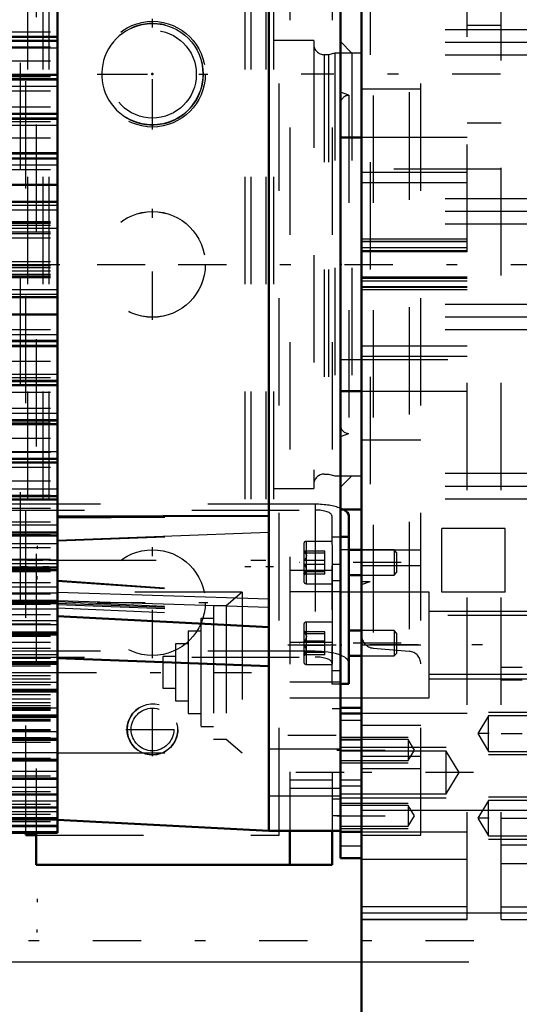
# Model space of a CAD drawing. Units: inches. Extents: x 19 to 248, y 18 to 236.
# Drawn here: x 86 to 90, y 97 to 106 of the extents above; entities that cross this region are included whole.
import ezdxf

# ---------------------------------------------------------------- set-up
doc = ezdxf.new("R2010")
doc.units = ezdxf.units.IN
doc.header["$MEASUREMENT"] = 0
doc.linetypes.add('Center', pattern=[1.5, 0.45, -0.5, 0.05, -0.5])
doc.linetypes.add('Dashed', pattern=[2, 1, -1])
for name, color, linetype, lineweight in [('2d ConnectionPoints', 7, 'Continuous', 50), ('AM_0', 7, 'Continuous', 50), ('AM_4', 3, 'Continuous', 25), ('AM_5', 3, 'Continuous', 25), ('AM_7', 7, 'Center', 25), ('AM_9', 6, 'Dashed', 25)]:
    doc.layers.add(name, color=color, linetype=linetype, lineweight=lineweight)
doc.dimstyles.get("Standard").update_dxf_attribs({"dimtxt": 0.18, "dimasz": 0.18, "dimexe": 0.18, "dimexo": 0.0625, "dimgap": 0.09, "dimtad": 0, "dimtih": 1, "dimtoh": 1, "dimdec": 4, "dimzin": 0, "dimdsep": 46, "dimtxsty": 'Standard', "dimcen": 0.09, "dimadec": 0, "dimazin": 0, "dimtfac": 1, "dimtdec": 4, "dimtofl": 0, "dimtmove": 0, "dimatfit": 3, "dimfxl": 0, "dimtolj": 1, "dimtzin": 0, "dimarcsym": 0})

# ---------------------------------------------------------------- blocks, each defined once
blk = doc.blocks.new('9_0543204010_SH5_GS_0_in_VKXXT_1_1_GN_Wire_Rope_Hoist_900')
at = {"layer": 'AM_0'}
for p, q in [((85.9866, 98.1395), (85.9866, 97.8419)), ((88.3488, 98.1568), (88.3488, 97.8419)), ((88.7425, 98.1568), (88.7425, 97.8419)), ((85.9866, 97.8419), (88.7425, 97.8419))]:
    blk.add_line(p, q, dxfattribs=at)
at = {"layer": 'AM_7'}
for p, q in [((87.0692, 104.6874), (87.0692, 105.7208)), ((86.5525, 105.2041), (87.586, 105.2041)), ((87.0692, 102.9157), (87.0692, 103.9492)), ((86.5525, 103.4324), (87.586, 103.4324)), ((87.0692, 99.7661), (87.0692, 100.7996)), ((86.5525, 100.2828), (87.586, 100.2828)), ((88.3291, 99.8891), (88.8251, 99.8891)), ((88.3291, 99.0489), (88.8251, 99.0489))]:
    blk.add_line(p, q, dxfattribs=at)
at = {"layer": 'AM_9'}
for p, q in [((85.9866, 108.7364), (85.9866, 98.1395)), ((88.3488, 108.708), (88.3488, 98.1568)), ((88.7425, 108.708), (88.7425, 98.1568)), ((88.8212, 100.6372), (88.7425, 100.6372)), ((88.8212, 100.6372), (88.8212, 98.3009)), ((88.7425, 100.5818), (88.3488, 100.5818)), ((88.8212, 100.4862), (88.7425, 100.4862)), ((88.8212, 100.3832), (88.3488, 100.3832)), ((88.7425, 99.9111), (88.3488, 99.9111)), ((88.8212, 99.646), (88.7425, 99.646)), ((88.8212, 99.543), (88.3488, 99.543)), ((88.3488, 99.395), (88.8212, 99.395)), ((88.8212, 99.292), (88.7425, 99.292)), ((88.7425, 98.6293), (88.3488, 98.6293)), ((88.3488, 98.5548), (88.8212, 98.5548)), ((88.8212, 98.4518), (88.7425, 98.4518)), ((88.7425, 98.3009), (88.8212, 98.3009))]:
    blk.add_line(p, q, dxfattribs=at)
for centre in [(87.0692, 105.2041), (87.0692, 103.4324), (87.0692, 100.2828)]:
    blk.add_circle(centre, 0.4921, dxfattribs=at)
blk = doc.blocks.new('10_0543004220_SH5_L3_0_in_VKXXT_1_1_GN_Wire_Rope_Hoist_900')
at = {"layer": 'AM_0'}
for p, q in [((88.8989, 101.0908), (88.8989, 99.5264)), ((88.8212, 100.8956), (88.8989, 100.8956)), ((89.0181, 100.774), (88.8989, 100.774)), ((88.8989, 100.5378), (89.0181, 100.5378)), ((89.0181, 100.0223), (88.8989, 100.0223)), ((88.8989, 99.786), (89.0181, 99.786)), ((88.8212, 99.5264), (88.8989, 99.5264))]:
    blk.add_line(p, q, dxfattribs=at)
blk.add_ellipse((88.5839, 101.0908), major_axis=(0.315, 0), ratio=0.34202, start_param=6.283185, end_param=6.852691, dxfattribs=at)
at = {"layer": 'AM_5'}
for p, q in [((85.9951, 100.8127), (85.9951, 100.7825)), ((88.7419, 100.774), (88.7419, 100.7499)), ((85.9951, 100.4977), (85.9951, 100.5279)), ((88.7419, 100.5378), (88.7419, 100.5619)), ((88.7419, 100.0223), (88.7419, 99.9981)), ((88.7419, 99.786), (88.7419, 99.8102)), ((85.9951, 97.524), (85.9951, 97.4938)), ((85.9951, 97.2091), (85.9951, 97.2393))]:
    blk.add_line(p, q, dxfattribs=at)
at = {"layer": 'AM_7'}
for p, q in [((89.3875, 100.6559), (88.4348, 100.6559)), ((89.3875, 99.9041), (88.4348, 99.9041))]:
    blk.add_line(p, q, dxfattribs=at)
at = {"layer": 'AM_9'}
for p, q in [((88.5839, 101.1985), (83.4343, 101.1985)), ((83.4343, 101.1447), (88.5839, 101.1447)), ((88.5839, 101.1985), (88.5839, 99.7756)), ((88.7414, 101.0908), (88.7419, 100.5531)), ((88.7414, 100.8956), (88.8212, 100.8956)), ((88.4781, 100.8291), (88.4781, 100.4827)), ((88.7414, 100.8527), (88.5017, 100.8527)), ((88.5017, 100.8527), (88.5017, 100.459)), ((88.5045, 100.7543), (88.4781, 100.7695)), ((88.6749, 100.7627), (88.4781, 100.7627)), ((88.6749, 100.743), (88.4781, 100.743)), ((88.6749, 100.5491), (88.6749, 100.7627)), ((89.3201, 100.774), (89.0181, 100.774)), ((89.3442, 100.7499), (89.3201, 100.774)), ((89.3201, 100.774), (89.3201, 100.5378)), ((89.3442, 100.7499), (89.3442, 100.5619)), ((88.6749, 100.6756), (88.4781, 100.6756)), ((88.6749, 100.6362), (88.4781, 100.6362)), ((88.7414, 100.6267), (88.7419, 99.8014)), ((88.6749, 100.5688), (88.4781, 100.5688)), ((88.4781, 100.5422), (88.5045, 100.5575)), ((88.6749, 100.5491), (88.4781, 100.5491)), ((89.0181, 100.5378), (89.3201, 100.5378)), ((89.3201, 100.5378), (89.3442, 100.5619)), ((88.5017, 100.459), (88.7414, 100.459)), ((88.4781, 100.0774), (88.4781, 99.7309)), ((88.7414, 100.101), (88.5017, 100.101)), ((88.5017, 100.101), (88.5017, 99.7073)), ((88.5045, 100.0026), (88.4781, 100.0178)), ((88.6749, 100.0109), (88.4781, 100.0109)), ((88.6749, 99.9912), (88.4781, 99.9912)), ((88.6749, 99.7973), (88.6749, 100.0109)), ((89.3201, 100.0223), (89.0181, 100.0223)), ((89.3442, 99.9981), (89.3201, 100.0223)), ((89.3201, 100.0223), (89.3201, 99.786)), ((89.3442, 99.9981), (89.3442, 99.8102)), ((88.6749, 99.9239), (88.4781, 99.9239)), ((88.6749, 99.8844), (88.4781, 99.8844)), ((88.7414, 99.875), (88.7414, 99.5264)), ((88.5839, 99.8294), (83.4343, 99.8294)), ((83.4343, 99.7756), (88.5839, 99.7756)), ((88.6749, 99.8171), (88.4781, 99.8171)), ((88.4781, 99.7905), (88.5045, 99.8057)), ((88.6749, 99.7973), (88.4781, 99.7973)), ((89.0181, 99.786), (89.3201, 99.786)), ((89.3201, 99.786), (89.3442, 99.8102)), ((88.5017, 99.7073), (88.7414, 99.7073)), ((88.7414, 99.5264), (88.8212, 99.5264))]:
    blk.add_line(p, q, dxfattribs=at)
for points in [[(88.5021, 100.7557), (88.4903, 100.7599), (88.4781, 100.7627)], [(88.4781, 100.7627), (88.4991, 100.7382), (88.5043, 100.7227), (88.5021, 100.7066), (88.4903, 100.6878), (88.4781, 100.6756)], [(88.4781, 100.743), (88.4991, 100.7485), (88.5043, 100.752), (88.5021, 100.7557)], [(88.4781, 100.5491), (88.4991, 100.5736), (88.5043, 100.5891), (88.5021, 100.6052), (88.4903, 100.624), (88.4781, 100.6362)], [(88.4781, 100.5688), (88.4991, 100.5633), (88.5043, 100.5598), (88.5021, 100.5561)], [(88.5021, 100.5561), (88.4903, 100.5519), (88.4781, 100.5491)], [(88.5021, 100.0039), (88.4903, 100.0082), (88.4781, 100.0109)], [(88.4781, 100.0109), (88.4991, 99.9865), (88.5043, 99.9709), (88.5021, 99.9549), (88.4903, 99.936), (88.4781, 99.9239)], [(88.4781, 99.9912), (88.4991, 99.9967), (88.5043, 100.0003), (88.5021, 100.0039)], [(88.4781, 99.7973), (88.4991, 99.8218), (88.5043, 99.8374), (88.5021, 99.8534), (88.4903, 99.8723), (88.4781, 99.8844)], [(88.4781, 99.8171), (88.4991, 99.8115), (88.5043, 99.808), (88.5021, 99.8044)], [(88.5021, 99.8044), (88.4903, 99.8001), (88.4781, 99.7973)]]:
    blk.add_lwpolyline(points, dxfattribs=at)
for centre, start, end in [((88.5017, 100.8291), 90, 180), ((88.5017, 100.4827), 180, 270), ((88.5017, 100.0774), 90, 180), ((88.5017, 99.7309), 180, 270)]:
    blk.add_arc(centre, 0.0236, start, end, dxfattribs=at)
for centre, major_axis, start_param, end_param in [((88.5839, 101.0908), (0.315, 0), 0.71752, 1.570796), ((88.5839, 101.0908), (0.1575, 0), 0, 1.570796), ((88.5839, 101.0908), (0.315, 0), 0.569506, 0.71752), ((88.5839, 99.7217), (0.315, 0), 0, 1.570796), ((88.5839, 99.7217), (0.1575, 0), 0, 1.570796)]:
    blk.add_ellipse(centre, major_axis=major_axis, ratio=0.34202, start_param=start_param, end_param=end_param, dxfattribs=at)
blk = doc.blocks.new('13_SH5_L_L2_EC_YAL_0_in_VKXXT_1_1_GN_Wire_Rope_Hoist_900')
at = {"layer": 'AM_7'}
blk.add_line((43.9072, 103.4324), (104.5358, 103.4324), dxfattribs=at)
blk = doc.blocks.new('14_2727091139_12_H72_0_in_VKXXT_1_1_GN_Wire_Rope_Hoist_900')
at = {"layer": 'AM_0'}
for p, q in [((86.1834, 104.4698), (86.1834, 109.0009)), ((88.1519, 98.1568), (88.1519, 108.708)), ((88.8212, 98.1568), (88.8212, 108.708)), ((86.1834, 105.5521), (75.1204, 105.5521)), ((86.1834, 105.197), (75.1204, 105.197)), ((86.1834, 104.8342), (75.1204, 104.8342)), ((75.1204, 104.4698), (86.1834, 104.4698)), ((86.1834, 104.4654), (75.1204, 104.4654)), ((86.1834, 102.6749), (86.1834, 104.4654)), ((75.1204, 104.1735), (86.1834, 104.1735)), ((75.1204, 104.0136), (86.1834, 104.0136)), ((75.1204, 103.1268), (86.1834, 103.1268)), ((75.1204, 102.9669), (86.1834, 102.9669)), ((75.1204, 102.6749), (86.1834, 102.6749)), ((75.1204, 102.6706), (86.1834, 102.6706)), ((86.1834, 98.1395), (86.1834, 102.6706)), ((75.1204, 102.3062), (86.1834, 102.3062)), ((75.1204, 101.9434), (86.1834, 101.9434)), ((75.1204, 101.5882), (86.1834, 101.5882)), ((75.1204, 101.2425), (86.1834, 101.2425)), ((86.1834, 101.0835), (88.1519, 101.0917)), ((75.1204, 100.9079), (86.1834, 100.9079)), ((75.1204, 100.586), (86.1834, 100.586)), ((75.1204, 100.2785), (86.1834, 100.2785)), ((86.1834, 100.1568), (88.1519, 100.0536)), ((75.1204, 99.9867), (86.1834, 99.9867)), ((86.1834, 99.7667), (88.1519, 99.6903)), ((75.1204, 99.7122), (86.1834, 99.7122)), ((75.1204, 99.4562), (86.1834, 99.4562)), ((75.1204, 99.2201), (86.1834, 99.2201)), ((75.1204, 99.0049), (86.1834, 99.0049)), ((75.1204, 98.8117), (86.1834, 98.8117)), ((75.1204, 98.6415), (86.1834, 98.6415)), ((75.1204, 98.495), (86.1834, 98.495)), ((75.1204, 98.3731), (86.1834, 98.3731)), ((75.1204, 98.2762), (86.1834, 98.2762)), ((86.1834, 98.2599), (88.1519, 98.1568)), ((75.1204, 98.2049), (86.1834, 98.2049)), ((75.1204, 98.1395), (86.1834, 98.1395)), ((88.1519, 98.1568), (88.8212, 98.1568))]:
    blk.add_line(p, q, dxfattribs=at)
at = {"layer": 'AM_4'}
for p, q in [((75.1204, 105.5216), (86.1834, 105.5216)), ((75.1204, 105.5111), (86.1834, 105.5111)), ((75.1204, 105.4499), (86.1834, 105.4499)), ((75.1204, 105.1633), (86.1834, 105.1633)), ((75.1204, 105.1526), (86.1834, 105.1526)), ((75.1204, 105.0934), (86.1834, 105.0934)), ((75.1204, 104.7973), (86.1834, 104.7973)), ((75.1204, 104.7863), (86.1834, 104.7863)), ((75.1204, 104.7294), (86.1834, 104.7294)), ((75.1204, 104.4253), (86.1834, 104.4253)), ((75.1204, 104.4142), (86.1834, 104.4142)), ((75.1204, 104.3599), (86.1834, 104.3599)), ((75.1204, 103.9854), (86.1834, 103.9854)), ((75.1204, 103.941), (86.1834, 103.941)), ((75.1204, 103.1993), (86.1834, 103.1993)), ((75.1204, 103.155), (86.1834, 103.155)), ((75.1204, 102.7805), (86.1834, 102.7805)), ((75.1204, 102.7262), (86.1834, 102.7262)), ((75.1204, 102.7151), (86.1834, 102.7151)), ((75.1204, 102.4109), (86.1834, 102.4109)), ((75.1204, 102.354), (86.1834, 102.354)), ((75.1204, 102.3431), (86.1834, 102.3431)), ((75.1204, 102.0469), (86.1834, 102.0469)), ((75.1204, 101.9878), (86.1834, 101.9878)), ((75.1204, 101.977), (86.1834, 101.977)), ((75.1204, 101.6904), (86.1834, 101.6904)), ((75.1204, 101.6292), (86.1834, 101.6292)), ((75.1204, 101.6187), (86.1834, 101.6187)), ((75.1204, 101.3431), (86.1834, 101.3431)), ((75.1204, 101.2801), (86.1834, 101.2801)), ((75.1204, 101.27), (86.1834, 101.27)), ((75.1204, 101.0065), (86.1834, 101.0065)), ((75.1204, 100.9422), (86.1834, 100.9422)), ((75.1204, 100.9324), (86.1834, 100.9324)), ((86.1834, 100.8655), (88.1519, 100.9385)), ((75.1204, 100.6825), (86.1834, 100.6825)), ((75.1204, 100.6171), (86.1834, 100.6171)), ((75.1204, 100.6077), (86.1834, 100.6077)), ((75.1204, 100.3725), (86.1834, 100.3725)), ((86.1834, 100.3803), (88.1519, 100.3176)), ((75.1204, 100.3064), (86.1834, 100.3064)), ((75.1204, 100.2974), (86.1834, 100.2974)), ((86.1834, 100.3019), (88.1519, 100.2393)), ((75.1204, 100.0782), (86.1834, 100.0782)), ((75.1204, 100.0115), (86.1834, 100.0115)), ((75.1204, 100.0031), (86.1834, 100.0031)), ((75.1204, 99.8008), (86.1834, 99.8008)), ((75.1204, 99.7341), (86.1834, 99.7341)), ((75.1204, 99.7261), (86.1834, 99.7261)), ((75.1204, 99.5418), (86.1834, 99.5418)), ((75.1204, 99.4753), (86.1834, 99.4753)), ((75.1204, 99.4679), (86.1834, 99.4679)), ((75.1204, 99.3024), (86.1834, 99.3024)), ((75.1204, 99.2364), (86.1834, 99.2364)), ((75.1204, 99.2296), (86.1834, 99.2296)), ((75.1204, 99.0838), (86.1834, 99.0838)), ((75.1204, 99.0187), (86.1834, 99.0187)), ((75.1204, 99.0125), (86.1834, 99.0125)), ((75.1204, 98.8871), (86.1834, 98.8871)), ((75.1204, 98.8231), (86.1834, 98.8231)), ((75.1204, 98.8176), (86.1834, 98.8176)), ((75.1204, 98.7132), (86.1834, 98.7132)), ((75.1204, 98.6507), (86.1834, 98.6507)), ((75.1204, 98.6459), (86.1834, 98.6459)), ((75.1204, 98.5629), (86.1834, 98.5629)), ((75.1204, 98.5022), (86.1834, 98.5022)), ((75.1204, 98.4982), (86.1834, 98.4982)), ((75.1204, 98.4371), (86.1834, 98.4371)), ((75.1204, 98.3784), (86.1834, 98.3784)), ((75.1204, 98.3751), (86.1834, 98.3751)), ((75.1204, 98.3362), (86.1834, 98.3362)), ((75.1204, 98.2799), (86.1834, 98.2799)), ((75.1204, 98.2774), (86.1834, 98.2774)), ((75.1204, 98.2609), (86.1834, 98.2609)), ((75.1204, 98.2072), (86.1834, 98.2072)), ((75.1204, 98.2054), (86.1834, 98.2054)), ((75.1204, 98.1984), (86.1834, 98.1984)), ((75.1204, 98.1521), (86.1834, 98.1521))]:
    blk.add_line(p, q, dxfattribs=at)
at = {"layer": 'AM_7'}
for p, q in [((86.0973, 99.6332), (87.9924, 99.6332)), ((88.8547, 98.6999), (88.1184, 98.6999))]:
    blk.add_line(p, q, dxfattribs=at)
at = {"layer": 'AM_9'}
for p, q in [((75.1204, 105.5971), (86.1834, 105.5971)), ((75.1204, 105.5493), (86.1834, 105.5493)), ((75.1204, 105.4571), (86.1834, 105.4571)), ((75.1204, 105.3267), (86.1834, 105.3267)), ((75.1204, 105.1951), (86.1834, 105.1951)), ((75.1204, 105.1821), (86.1834, 105.1821)), ((75.1204, 105.0478), (86.1834, 105.0478)), ((75.1204, 104.8993), (86.1834, 104.8993)), ((75.1204, 104.8331), (86.1834, 104.8331)), ((75.1204, 104.7617), (86.1834, 104.7617)), ((75.1204, 104.6099), (86.1834, 104.6099)), ((75.1204, 104.4649), (86.1834, 104.4649)), ((75.1204, 104.3155), (86.1834, 104.3155)), ((75.1204, 103.831), (86.1834, 103.831)), ((75.1204, 103.8192), (86.1834, 103.8192)), ((75.1204, 103.8152), (86.1834, 103.8152)), ((75.1204, 103.7983), (86.1834, 103.7983)), ((86.1834, 103.767), (75.1204, 103.767)), ((75.1204, 103.7359), (86.1834, 103.7359)), ((75.1204, 103.7196), (86.1834, 103.7196)), ((75.1204, 103.6802), (86.1834, 103.6802)), ((75.1204, 103.4601), (86.1834, 103.4601)), ((75.1204, 103.4208), (86.1834, 103.4208)), ((75.1204, 103.4044), (86.1834, 103.4044)), ((75.1204, 103.3733), (86.1834, 103.3733)), ((75.1204, 103.342), (86.1834, 103.342)), ((75.1204, 103.3251), (86.1834, 103.3251)), ((75.1204, 103.3212), (86.1834, 103.3212)), ((75.1204, 103.3093), (86.1834, 103.3093)), ((75.1204, 102.8248), (86.1834, 102.8248)), ((75.1204, 102.6754), (86.1834, 102.6754)), ((75.1204, 102.5304), (86.1834, 102.5304)), ((75.1204, 102.3787), (86.1834, 102.3787)), ((75.1204, 102.3072), (86.1834, 102.3072)), ((75.1204, 102.2411), (86.1834, 102.2411)), ((75.1204, 102.0925), (86.1834, 102.0925)), ((75.1204, 101.9582), (86.1834, 101.9582)), ((75.1204, 101.9452), (86.1834, 101.9452)), ((75.1204, 101.8136), (86.1834, 101.8136)), ((75.1204, 101.6832), (86.1834, 101.6832)), ((75.1204, 101.5911), (86.1834, 101.5911)), ((75.1204, 101.5433), (86.1834, 101.5433)), ((75.1204, 101.4174), (86.1834, 101.4174)), ((75.1204, 101.2828), (86.1834, 101.2828)), ((75.1204, 101.2466), (86.1834, 101.2466)), ((75.1204, 101.1621), (86.1834, 101.1621)), ((86.1834, 101.073), (88.1519, 101.0809)), ((75.1204, 101.0334), (86.1834, 101.0334)), ((75.1204, 100.9185), (86.1834, 100.9185)), ((75.1204, 100.9135), (86.1834, 100.9135)), ((86.1834, 100.8587), (88.1519, 100.9332)), ((75.1204, 100.7964), (86.1834, 100.7964)), ((86.1834, 100.829), (78.4078, 100.829)), ((75.1204, 100.6879), (86.1834, 100.6879)), ((78.4078, 100.7046), (86.1834, 100.7046)), ((75.1204, 100.5933), (86.1834, 100.5933)), ((78.4078, 100.6605), (86.1834, 100.6605)), ((86.1834, 100.6444), (78.4078, 100.6444)), ((78.4078, 100.6409), (86.1834, 100.6409)), ((78.4078, 100.6386), (86.1834, 100.6386)), ((78.4078, 100.6256), (86.1834, 100.6256)), ((75.1204, 100.573), (86.1834, 100.573)), ((86.1834, 100.5851), (78.4078, 100.5851)), ((78.4078, 100.5692), (86.1834, 100.5692)), ((78.4078, 100.5408), (86.1834, 100.5408)), ((78.4078, 100.5327), (86.1834, 100.5327)), ((78.4078, 100.5241), (86.1834, 100.5241)), ((75.1204, 100.4712), (86.1834, 100.4712)), ((78.4078, 100.4784), (86.1834, 100.4784)), ((78.4078, 100.4381), (86.1834, 100.4381)), ((86.1834, 100.425), (78.4078, 100.425)), ((86.1834, 100.4914), (88.1519, 100.3535)), ((86.1834, 100.4829), (88.1519, 100.3452)), ((75.1204, 100.3641), (86.1834, 100.3641)), ((87.9062, 100.3812), (86.1834, 100.3812)), ((87.9062, 100.3812), (87.7547, 100.254)), ((87.9062, 100.3812), (87.9062, 98.8851)), ((75.1204, 100.2876), (86.1834, 100.2876)), ((75.1204, 100.2697), (86.1834, 100.2697)), ((78.4078, 100.2414), (86.1834, 100.2414)), ((86.1834, 100.2925), (88.1519, 100.2105)), ((86.1834, 100.2772), (88.1519, 100.2058)), ((86.1834, 100.265), (88.1519, 100.192)), ((86.1834, 100.2326), (88.1519, 100.1506)), ((87.6366, 100.254), (87.6366, 99.0123)), ((87.7547, 100.254), (87.6366, 100.254)), ((87.7547, 100.254), (87.7547, 99.0123)), ((75.1204, 100.1708), (86.1834, 100.1708)), ((86.1834, 100.2212), (78.4078, 100.2212)), ((78.4078, 100.1896), (86.1834, 100.1896)), ((78.4078, 100.1729), (86.1834, 100.1729)), ((87.5184, 100.1359), (87.5184, 99.1304)), ((87.6366, 100.1359), (87.5184, 100.1359)), ((75.1204, 100.0843), (86.1834, 100.0843)), ((78.4078, 100.1315), (86.1834, 100.1315)), ((86.1834, 100.1142), (78.4078, 100.1142)), ((78.4078, 100.0728), (86.1834, 100.0728)), ((78.4078, 100.0693), (86.1834, 100.0693)), ((75.1204, 100.0099), (86.1834, 100.0099)), ((75.1204, 99.9979), (86.1834, 99.9979)), ((75.1204, 99.9942), (86.1834, 99.9942)), ((75.1204, 99.9705), (86.1834, 99.9705)), ((87.4003, 100.0178), (87.4003, 99.2485)), ((87.5184, 100.0178), (87.4003, 100.0178)), ((75.1204, 99.9158), (86.1834, 99.9158)), ((75.1204, 99.8597), (86.1834, 99.8597)), ((87.2822, 99.8997), (87.2822, 99.3666)), ((87.4003, 99.8997), (87.2822, 99.8997)), ((75.1204, 99.8349), (86.1834, 99.8349)), ((87.1641, 99.7816), (87.1641, 99.4847)), ((87.2822, 99.7816), (87.1641, 99.7816)), ((75.1204, 99.7651), (86.1834, 99.7651)), ((75.1204, 99.7256), (86.1834, 99.7256)), ((75.1204, 99.6938), (86.1834, 99.6938)), ((75.1204, 99.633), (86.1834, 99.633)), ((75.1204, 99.6034), (86.1834, 99.6034)), ((75.1204, 99.5716), (86.1834, 99.5716)), ((75.1204, 99.5201), (86.1834, 99.5201)), ((75.1204, 99.472), (86.1834, 99.472)), ((75.1204, 99.4689), (86.1834, 99.4689)), ((75.1204, 99.4269), (86.1834, 99.4269)), ((87.1641, 99.4847), (87.2822, 99.4847)), ((75.1204, 99.3862), (86.1834, 99.3862)), ((75.1204, 99.3538), (86.1834, 99.3538)), ((75.1204, 99.3239), (86.1834, 99.3239)), ((87.2822, 99.3666), (87.4003, 99.3666)), ((75.1204, 99.3064), (86.1834, 99.3064)), ((75.1204, 99.3014), (86.1834, 99.3014)), ((75.1204, 99.2946), (86.1834, 99.2946)), ((75.1204, 99.2818), (86.1834, 99.2818)), ((75.1204, 99.2384), (86.1834, 99.2384)), ((87.4003, 99.2485), (87.5184, 99.2485)), ((75.1204, 99.1962), (86.1834, 99.1962)), ((75.1204, 99.1922), (86.1834, 99.1922)), ((75.1204, 99.1804), (86.1834, 99.1804)), ((87.5184, 99.1304), (87.6366, 99.1304)), ((75.1204, 99.1008), (86.1834, 99.1008)), ((75.1204, 99.0878), (86.1834, 99.0878)), ((75.1204, 99.085), (86.1834, 99.085)), ((75.1204, 99.0259), (86.1834, 99.0259)), ((75.1204, 98.9836), (86.1834, 98.9836)), ((87.6366, 99.0123), (87.7547, 99.0123)), ((87.7547, 99.0123), (87.9062, 98.8851)), ((86.1834, 98.8851), (87.9062, 98.8851)), ((88.8212, 98.9164), (88.1519, 98.9164)), ((75.1204, 98.8355), (86.1834, 98.8355)), ((75.1204, 98.6682), (86.1834, 98.6682)), ((75.1204, 98.5248), (86.1834, 98.5248)), ((88.1519, 98.4833), (88.8212, 98.4833)), ((75.1204, 98.406), (86.1834, 98.406)), ((75.1204, 98.3123), (86.1834, 98.3123)), ((75.1204, 98.2442), (86.1834, 98.2442))]:
    blk.add_line(p, q, dxfattribs=at)
blk = doc.blocks.new('15_2527097300_SH5_0_in_VKXXT_1_1_GN_Wire_Rope_Hoist_900')
at = {"layer": 'AM_0'}
for p, q in [((89.0181, 96.0505), (89.0181, 110.8143)), ((89.0181, 104.6135), (88.8212, 104.6135)), ((88.8212, 102.2513), (89.0181, 102.2513)), ((88.8212, 101.1489), (89.0181, 101.1489)), ((89.0181, 100.7749), (88.8989, 100.7749)), ((89.0181, 99.3036), (88.8212, 99.3036)), ((89.0181, 99.251), (88.8212, 99.251)), ((88.8212, 98.1486), (88.8212, 99.251)), ((88.8212, 97.9037), (88.8212, 98.1568)), ((88.8212, 98.1486), (89.0181, 98.1486)), ((88.8212, 97.9037), (89.0181, 97.9037))]:
    blk.add_line(p, q, dxfattribs=at)
at = {"layer": 'AM_4'}
for p, q in [((89.0181, 98.3504), (91.1047, 98.3504)), ((88.8212, 98.019), (89.0181, 98.019)), ((89.0181, 97.392), (91.1047, 97.392))]:
    blk.add_line(p, q, dxfattribs=at)
at = {"layer": 'AM_5'}
for p, q in [((89.648, 100.204), (90.8212, 100.204)), ((89.648, 99.5741), (90.8212, 99.5741)), ((91.1047, 99.2591), (90.1992, 99.2591)), ((88.8212, 99.028), (89.4511, 99.028)), ((88.8212, 98.936), (89.8055, 98.936)), ((91.1047, 98.8654), (90.1992, 98.8654)), ((88.8212, 98.7918), (89.4511, 98.7918)), ((88.8212, 98.4635), (89.8055, 98.4635)), ((88.8212, 98.4142), (89.4511, 98.4142)), ((91.1047, 98.4717), (90.1992, 98.4717)), ((88.8212, 98.178), (89.4511, 98.178)), ((91.1047, 98.078), (90.1992, 98.078))]:
    blk.add_line(p, q, dxfattribs=at)
at = {"layer": 'AM_7'}
for p, q in [((96.5102, 105.204), (88.4551, 105.204)), ((91.093, 99.8891), (88.713, 99.8891)), ((91.1549, 99.0623), (90.0499, 99.0623)), ((88.7868, 98.9099), (89.5437, 98.9099)), ((90.0614, 98.6998), (88.7622, 98.6998)), ((88.7868, 98.2961), (89.5437, 98.2961)), ((91.1549, 98.2749), (90.0499, 98.2749))]:
    blk.add_line(p, q, dxfattribs=at)
at = {"layer": 'AM_9'}
for p, q in [((89.5692, 98.1174), (89.5692, 110.6993)), ((90.0023, 103.5505), (90.0023, 109.5342)), ((90.3173, 97.3305), (90.3173, 109.5342)), ((85.835, 107.3103), (85.835, 99.5544)), ((89.4614, 107.0352), (89.4614, 99.8296)), ((89.1259, 107.0058), (89.1259, 99.8589)), ((89.0968, 106.3851), (89.0968, 100.4796)), ((85.9058, 106.2473), (85.9058, 100.6174)), ((86.0476, 106.2473), (86.0476, 100.6174)), ((86.1027, 106.2473), (86.1027, 100.6174)), ((87.9295, 106.2473), (87.9295, 100.6174)), ((87.9846, 106.2473), (87.9846, 100.6174)), ((88.1263, 106.2473), (88.1263, 100.6174)), ((88.1972, 106.2473), (88.1972, 100.6174)), ((90.3173, 105.6568), (90.0023, 105.6568)), ((92.7976, 105.6174), (89.5692, 105.6174)), ((88.5712, 105.519), (88.1972, 105.519)), ((88.5712, 105.519), (88.5712, 101.3458)), ((88.9275, 105.4009), (88.8212, 105.5072)), ((92.7976, 105.4993), (89.5692, 105.4993)), ((88.7093, 105.3851), (88.6696, 105.3851)), ((88.6696, 105.3851), (88.6696, 101.4796)), ((88.7681, 105.4009), (88.7093, 105.3851)), ((88.7093, 105.3851), (88.7093, 101.4796)), ((88.7681, 105.4009), (88.7681, 101.4639)), ((89.0181, 105.4009), (88.7681, 105.4009)), ((88.8212, 105.4009), (88.8212, 101.4639)), ((88.9275, 105.4009), (88.9275, 101.4639)), ((92.7976, 105.3812), (89.5692, 105.3812)), ((88.8999, 105.0072), (88.8212, 105.0358)), ((88.8999, 105.0072), (88.8999, 101.8576)), ((89.0181, 105.0662), (89.5692, 105.0662)), ((90.0023, 104.7513), (90.3173, 104.7513)), ((90.0023, 104.6135), (89.0181, 104.6135)), ((90.3173, 104.3182), (88.8212, 104.3182)), ((90.0023, 104.2886), (89.0181, 104.2886)), ((90.0023, 104.1935), (89.0181, 104.1935)), ((92.7976, 104.0426), (89.5692, 104.0426)), ((92.7976, 103.9245), (89.5692, 103.9245)), ((92.7976, 103.8064), (89.5692, 103.8064)), ((90.0023, 103.6686), (89.0181, 103.6686)), ((90.0023, 103.6471), (89.0181, 103.6471)), ((90.0023, 103.6423), (89.0181, 103.6423)), ((90.0023, 103.5872), (89.0181, 103.5872)), ((89.0181, 103.5627), (90.0023, 103.5627)), ((90.0023, 103.5505), (89.0181, 103.5505)), ((90.0023, 103.3143), (89.0181, 103.3143)), ((90.0023, 103.302), (89.0181, 103.302)), ((90.0023, 103.2775), (89.0181, 103.2775)), ((90.0023, 97.3305), (90.0023, 103.3143)), ((90.0023, 103.2224), (89.0181, 103.2224)), ((90.0023, 103.2176), (89.0181, 103.2176)), ((90.0023, 103.1962), (89.0181, 103.1962)), ((92.7976, 103.0584), (89.5692, 103.0584)), ((92.7976, 102.9402), (89.5692, 102.9402)), ((92.7976, 102.8221), (89.5692, 102.8221)), ((90.0023, 102.6713), (89.0181, 102.6713)), ((88.8212, 102.5465), (90.3173, 102.5465)), ((90.0023, 102.5761), (89.0181, 102.5761)), ((89.0181, 102.2513), (90.0023, 102.2513)), ((88.8212, 101.8289), (88.8999, 101.8576)), ((89.0181, 101.7985), (89.5692, 101.7985)), ((88.6696, 101.4796), (88.7093, 101.4796)), ((88.7093, 101.4796), (88.7681, 101.4639)), ((88.7681, 101.4639), (89.0181, 101.4639)), ((88.8212, 101.3576), (88.9275, 101.4639)), ((92.7976, 101.4836), (89.5692, 101.4836)), ((88.1972, 101.3458), (88.5712, 101.3458)), ((92.7976, 101.3654), (89.5692, 101.3654)), ((92.7976, 101.2473), (89.5692, 101.2473)), ((89.7661, 100.3812), (89.7661, 100.9717)), ((90.3566, 100.9717), (89.7661, 100.9717)), ((90.3566, 100.3812), (90.3566, 100.9717)), ((88.8989, 100.7749), (88.8212, 100.7749)), ((89.0181, 100.7749), (89.5692, 100.7749)), ((85.835, 100.6174), (85.9058, 100.6174)), ((85.9058, 100.6765), (86.0476, 100.6765)), ((86.0476, 100.6174), (86.1027, 100.6174)), ((86.1027, 100.6765), (87.9295, 100.6765)), ((87.9295, 100.6174), (87.9846, 100.6174)), ((87.9846, 100.6765), (88.1263, 100.6765)), ((88.1263, 100.6174), (88.1972, 100.6174)), ((89.0181, 100.6291), (89.5692, 100.6291)), ((89.0181, 100.4796), (89.0968, 100.4796)), ((89.0181, 100.451), (89.0968, 100.4796)), ((89.648, 100.3812), (88.8212, 100.3812)), ((89.648, 99.3969), (89.648, 100.3812)), ((90.3566, 100.3812), (89.7661, 100.3812)), ((90.8212, 100.1614), (89.648, 100.1614)), ((89.0181, 99.8891), (89.5692, 99.8891)), ((89.1259, 99.8589), (89.4614, 99.8296)), ((90.3173, 99.681), (90.5141, 99.681)), ((89.648, 99.6167), (90.8212, 99.6167)), ((84.6932, 99.5544), (85.835, 99.5544)), ((90.3173, 99.565), (90.5141, 99.565)), ((88.8212, 99.3969), (89.648, 99.3969)), ((90.0023, 99.251), (89.0181, 99.251)), ((90.1992, 99.2272), (90.1001, 99.0623)), ((91.1047, 99.2272), (90.1992, 99.2272)), ((90.1992, 98.8974), (90.1992, 99.2272)), ((88.8212, 99.1883), (89.0181, 99.1883)), ((89.0181, 99.141), (89.5692, 99.141)), ((90.1001, 99.0623), (90.1992, 98.8974)), ((90.3173, 99.0623), (90.5141, 99.0623)), ((89.4511, 99.0067), (88.8212, 99.0067)), ((88.8212, 99.0032), (89.0181, 99.0032)), ((89.5093, 98.9099), (89.4511, 99.0067)), ((89.4511, 99.0067), (89.4511, 98.8131)), ((89.8055, 98.8987), (88.8212, 98.8987)), ((89.0181, 98.8521), (89.5692, 98.8521)), ((89.4511, 98.8131), (89.5093, 98.9099)), ((89.925, 98.6998), (89.8055, 98.8987)), ((89.8055, 98.5008), (89.8055, 98.8987)), ((90.1992, 98.8974), (91.1047, 98.8974)), ((88.8212, 98.8131), (89.4511, 98.8131)), ((89.0181, 98.7384), (89.5692, 98.7384)), ((89.8055, 98.5008), (89.925, 98.6998)), ((88.8212, 98.6315), (89.0181, 98.6315)), ((88.8212, 98.5758), (89.0181, 98.5758)), ((88.8212, 98.5008), (89.8055, 98.5008)), ((89.4511, 98.3929), (88.8212, 98.3929)), ((89.5093, 98.2961), (89.4511, 98.3929)), ((89.4511, 98.3929), (89.4511, 98.1993)), ((90.1992, 98.4398), (90.1001, 98.2749)), ((91.1047, 98.4398), (90.1992, 98.4398)), ((90.1992, 98.11), (90.1992, 98.4398)), ((89.4511, 98.1993), (89.5093, 98.2961)), ((90.1001, 98.2749), (90.1992, 98.11)), ((90.3173, 98.2749), (91.1047, 98.2749)), ((88.8212, 98.1993), (89.4511, 98.1993)), ((89.0181, 98.1486), (90.0023, 98.1486)), ((89.0181, 98.1174), (89.5692, 98.1174)), ((90.1992, 98.11), (91.1047, 98.11)), ((90.3173, 98.026), (91.1047, 98.026)), ((90.0023, 97.8904), (89.0181, 97.8904)), ((90.3173, 97.8535), (91.1047, 97.8535)), ((90.0023, 97.4486), (89.0181, 97.4486)), ((90.3173, 97.4486), (91.1047, 97.4486)), ((90.0023, 97.3323), (89.0181, 97.3323)), ((89.0181, 97.3305), (90.0023, 97.3305)), ((90.3173, 97.3323), (91.1047, 97.3323)), ((90.3173, 97.3305), (91.1047, 97.3305))]:
    blk.add_line(p, q, dxfattribs=at)
for centre, radius, start, end in [((88.6696, 105.4836), 0.0984, 180, 270), ((88.8999, 104.9284), 0.0787, 90, 180), ((88.8999, 101.9363), 0.0787, 180, 270), ((88.6696, 101.3812), 0.0984, 90, 180), ((89.1362, 99.9766), 0.1181, 180, 265), ((89.4511, 99.7119), 0.1181, 0, 85)]:
    blk.add_arc(centre, radius, start, end, dxfattribs=at)
blk = doc.blocks.new('45_3437014250X_C3_1981_2_0_0_in_VKXXT_1_1_GN_Wire_Rope_Hoist_900')
at = {"layer": 'AM_0'}
for q in [(85.888, 98.1395), (85.9866, 98.1172)]:
    blk.add_line((85.888, 98.1172), q, dxfattribs=at)
at = {"layer": 'AM_4'}
blk.add_line((37.9313, 96.9361), (89.0181, 96.9361), dxfattribs=at)
at = {"layer": 'AM_5'}
for centre, radius in [((87.0691, 105.2038), 0.4724), ((87.0691, 99.1014), 0.2362)]:
    blk.add_arc(centre, radius, 75, 15, dxfattribs=at)
at = {"layer": 'AM_7'}
for p, q in [((87.0691, 104.7077), (87.0691, 105.6998)), ((86.5731, 105.2038), (87.5652, 105.2038)), ((87.0691, 102.9154), (87.0691, 103.9489)), ((86.5524, 103.4321), (87.5859, 103.4321)), ((87.0691, 98.8534), (87.0691, 99.3494)), ((86.8211, 99.1014), (87.3172, 99.1014)), ((121.0636, 97.1329), (27.2085, 97.1329))]:
    blk.add_line(p, q, dxfattribs=at)
at = {"layer": 'AM_9'}
for p, q in [((85.888, 98.1395), (85.888, 108.7471)), ((88.2502, 98.1172), (88.2502, 108.7364)), ((85.9866, 98.1172), (88.2502, 98.1172)), ((89.0181, 96.9361), (96.2621, 96.9361))]:
    blk.add_line(p, q, dxfattribs=at)
for centre, radius in [((87.0691, 105.2038), 0.4724), ((87.0691, 105.2038), 0.4085), ((87.0691, 103.4321), 0.4921), ((87.0691, 99.1014), 0.2362), ((87.0691, 99.1014), 0.1989)]:
    blk.add_circle(centre, radius, dxfattribs=at)
blk = doc.blocks.new('*D148')
at = {"layer": 'AM_5', "color": 0, "lineweight": -2}
for p, q in [((104.1421, 103.4324), (104.1421, 19.3246)), ((81.5551, 76.5757), (81.5551, 19.3246)), ((83.0551, 19.3246), (88.72, 19.3246)), ((102.6421, 19.3246), (96.9771, 19.3246))]:
    blk.add_line(p, q, dxfattribs=at)
at = {"layer": 'AM_5', "color": 0}
for points in [[(83.0551, 19.5746), (83.0551, 19.0746), (81.5551, 19.3246)], [(102.6421, 19.0746), (102.6421, 19.5746), (104.1421, 19.3246)]]:
    blk.add_solid(points, dxfattribs=at)
at = {"layer": 'Defpoints', "color": 0}
for p in [(104.1421, 103.4324), (81.5551, 76.5757), (81.5551, 20.0746)]:
    blk.add_point(p, dxfattribs=at)
at = {"layer": 'AM_5', "color": 0, "insert": (92.8486, 19.3246), "char_height": 1.5, "attachment_point": 5}
blk.add_mtext("\\A1;22.59''", dxfattribs=at)
blk = doc.blocks.new('*D153')
at = {"layer": 'AM_5', "color": 0, "lineweight": -2}
for p, q in [((35.1361, 96.1487), (35.1361, 121.9774)), ((36.6361, 121.9774), (71.7932, 121.9774)), ((111.6361, 121.9774), (76.4789, 121.9774)), ((113.1361, 89.6487), (113.1361, 121.9774))]:
    blk.add_line(p, q, dxfattribs=at)
at = {"layer": 'AM_5', "color": 0}
for points in [[(36.6361, 122.2274), (36.6361, 121.7274), (35.1361, 121.9774)], [(111.6361, 121.7274), (111.6361, 122.2274), (113.1361, 121.9774)]]:
    blk.add_solid(points, dxfattribs=at)
at = {"layer": 'Defpoints', "color": 0}
for p in [(35.1361, 121.2274), (35.1361, 96.1487), (113.1361, 89.6487)]:
    blk.add_point(p, dxfattribs=at)
at = {"layer": 'AM_5', "color": 0, "insert": (74.1361, 121.9774), "char_height": 1.5, "attachment_point": 5}
blk.add_mtext("\\A1;78''", dxfattribs=at)

msp = doc.modelspace()

# ---------------------------------------------------------------- linework, layer by layer
at = {"layer": '2d ConnectionPoints'}
for p in [(87.06924, 105.20408), (87.06924, 105.20408), (88.8212, 103.43238), (88.8212, 103.43238), (88.82104, 99.88908)]:
    msp.add_point(p, dxfattribs=at)

# ---------------------------------------------------------------- block references
for name in ['45_3437014250X_C3_1981_2_0_0_in_VKXXT_1_1_GN_Wire_Rope_Hoist_900', '15_2527097300_SH5_0_in_VKXXT_1_1_GN_Wire_Rope_Hoist_900', '13_SH5_L_L2_EC_YAL_0_in_VKXXT_1_1_GN_Wire_Rope_Hoist_900', '9_0543204010_SH5_GS_0_in_VKXXT_1_1_GN_Wire_Rope_Hoist_900', '14_2727091139_12_H72_0_in_VKXXT_1_1_GN_Wire_Rope_Hoist_900', '10_0543004220_SH5_L3_0_in_VKXXT_1_1_GN_Wire_Rope_Hoist_900']:
    msp.add_blockref(name, (0, 0))

# ---------------------------------------------------------------- dimensions: what is measured, and where the dimension line sits
at = {"layer": 'AM_5'}
for base, p1, p2, text, picture, middle in [((35.13606, 121.9774), (113.13606, 89.64866), (35.13606, 96.14866), "78''", '*D153', (74.13606, 121.9774)), ((81.55506, 19.32465), (104.14205, 103.43238), (81.55506, 76.57566), "22.59''", '*D148', (92.84856, 19.32465))]:
    dim = msp.add_linear_dim(base=base, p1=p1, p2=p2, text=text, dimstyle='Standard', override={"dimtxt": 1.5, "dimasz": 1.5, "dimexe": 0, "dimexo": 0, "dimgap": 0.45}, dxfattribs=at)
    dim.commit()
    dim.dimension.update_dxf_attribs({"geometry": picture, "text_midpoint": middle, "dimtype": 160})

doc.saveas('drawing.dxf')
